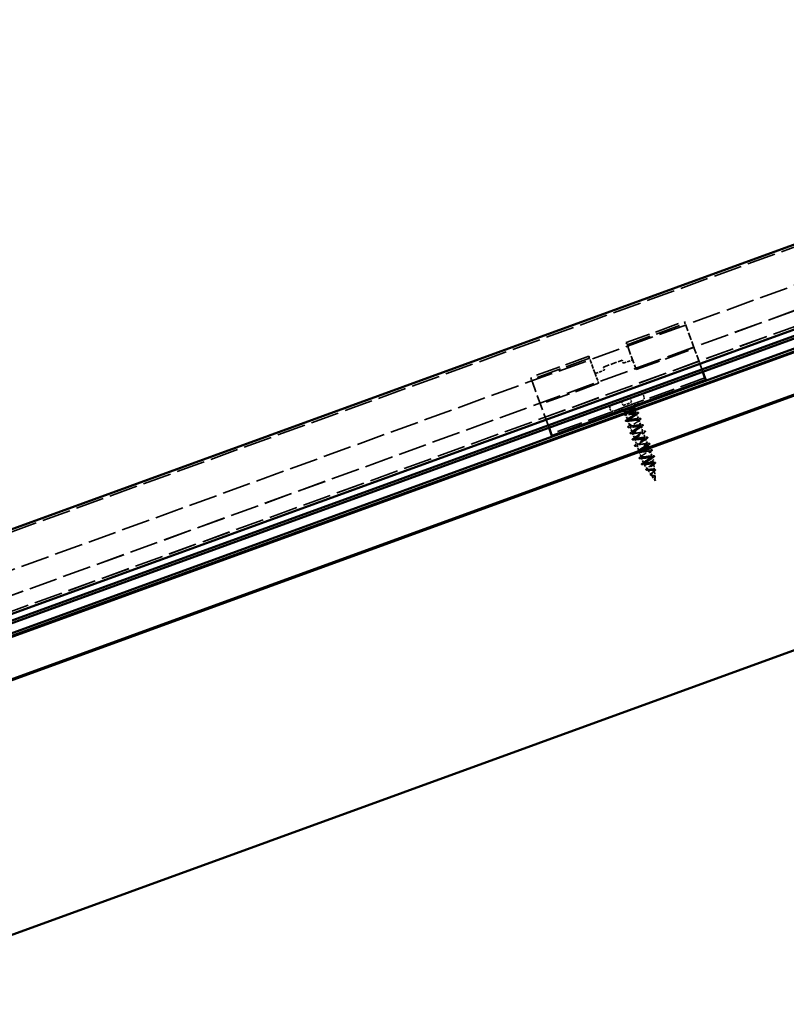
# Model space of a CAD drawing. Units: inches. Extents: x -145 to 291, y 3 to 386.
# Drawn here: x 146 to 219, y 289 to 381 of the extents above; entities that cross this region are included whole.
import ezdxf

# ---------------------------------------------------------------- set-up
doc = ezdxf.new("R2010")
doc.units = ezdxf.units.IN
doc.header["$LTSCALE"] = 15
doc.header["$MEASUREMENT"] = 0
doc.linetypes.add('DASHED', pattern=[0.2067, 0.1654, -0.0413])
doc.layers.add('Hidden (ANSI)', color=7, linetype='DASHED', lineweight=35)
doc.layers.add('Visible (ANSI)', color=7, linetype='Continuous', lineweight=50)

msp = doc.modelspace()

# ---------------------------------------------------------------- linework, layer by layer
at = {"layer": 'Hidden (ANSI)', "ltscale": 1.083119}
for p, q in [((-144.83231, 227.28508), (278.02937, 381.19414)), ((-143.67422, 224.10325), (279.18746, 378.01232)), ((-142.91175, 222.00839), (279.94993, 375.91745)), ((-142.91139, 222.00738), (279.95029, 375.91645)), ((-142.91017, 222.00403), (279.95151, 375.91309)), ((-142.43219, 220.69079), (280.42949, 374.59986)), ((-142.43048, 220.68611), (280.4312, 374.59517)), ((-142.3501, 220.46527), (280.51158, 374.37433))]:
    msp.add_line(p, q, dxfattribs=at)
at = {"layer": 'Hidden (ANSI)', "ltscale": 0.937349}
for p, q in [((203.48293, 350.82527), (208.9449, 352.81326)), ((203.55219, 350.63498), (209.01416, 352.62297)), ((204.40639, 348.2881), (209.86835, 350.27609)), ((199.95909, 349.54269), (194.49712, 347.5547)), ((200.02835, 349.3524), (194.56638, 347.36441)), ((200.88254, 347.00552), (195.42058, 345.01753))]:
    msp.add_line(p, q, dxfattribs=at)
at = {"layer": 'Hidden (ANSI)', "ltscale": 0.093397}
for p, q in [((208.9449, 352.81326), (209.10522, 352.37278)), ((203.64326, 350.38479), (203.48293, 350.82527)), ((199.95909, 349.54269), (200.11941, 349.10221)), ((194.49712, 347.5547), (194.65745, 347.11422))]:
    msp.add_line(p, q, dxfattribs=at)
at = {"layer": 'Hidden (ANSI)', "ltscale": 0.283224}
for p, q in [((209.86835, 350.27609), (209.10522, 352.37278)), ((203.64326, 350.38479), (204.40639, 348.2881))]:
    msp.add_line(p, q, dxfattribs=at)
at = {"layer": 'Hidden (ANSI)', "ltscale": 0.29608}
msp.add_line((210.66611, 348.08426), (209.86835, 350.27609), dxfattribs=at)
at = {"layer": 'Hidden (ANSI)', "ltscale": 0.159418}
msp.add_line((200.54907, 347.92172), (200.11941, 349.10221), dxfattribs=at)
at = {"layer": 'Hidden (ANSI)', "ltscale": 0.237987}
msp.add_line((201.32743, 348.52427), (203.08935, 349.16556), dxfattribs=at)
at = {"layer": 'Hidden (ANSI)', "ltscale": 0.037994}
for p, q in [((203.19196, 348.88365), (203.08935, 349.16556)), ((201.32743, 348.52427), (201.43003, 348.24237))]:
    msp.add_line(p, q, dxfattribs=at)
at = {"layer": 'Hidden (ANSI)', "ltscale": 0.118944}
for p, q in [((203.19196, 348.88365), (204.07292, 349.2043)), ((200.54907, 347.92172), (201.43003, 348.24237))]:
    msp.add_line(p, q, dxfattribs=at)
at = {"layer": 'Hidden (ANSI)', "ltscale": 0.991776}
msp.add_line((210.87646, 347.50634), (196.42868, 342.24778), dxfattribs=at)
at = {"layer": 'Hidden (ANSI)', "ltscale": 0.123705}
msp.add_line((200.54907, 347.92172), (200.88254, 347.00552), dxfattribs=at)
at = {"layer": 'Hidden (ANSI)', "ltscale": 0.579404}
msp.add_line((196.21834, 342.8257), (194.65745, 347.11422), dxfattribs=at)
at = {"layer": 'Hidden (ANSI)', "ltscale": 0.569855}
for p, q in [((202.10221, 344.95927), (204.78738, 345.93659)), ((202.30742, 344.39545), (204.99259, 345.37277))]:
    msp.add_line(p, q, dxfattribs=at)
at = {"layer": 'Hidden (ANSI)', "ltscale": 0.053232}
for p, q in [((203.84299, 345.59286), (203.98664, 345.19819)), ((203.0466, 345.303), (203.19025, 344.90833))]:
    msp.add_line(p, q, dxfattribs=at)
at = {"layer": 'Hidden (ANSI)', "ltscale": 0.005614}
for p, q in [((205.14305, 345.77074), (205.15844, 345.72845)), ((201.93635, 344.60359), (201.95174, 344.56131))]:
    msp.add_line(p, q, dxfattribs=at)
at = {"layer": 'Hidden (ANSI)', "ltscale": 0.025613}
for p, q in [((202.77161, 344.55642), (202.84087, 344.36613)), ((204.53353, 345.19771), (204.60279, 345.00742))]:
    msp.add_line(p, q, dxfattribs=at)
at = {"layer": 'Hidden (ANSI)', "ltscale": 0.063565}
msp.add_line((203.35094, 344.28042), (203.01571, 344.65325), dxfattribs=at)
at = {"layer": 'Hidden (ANSI)', "ltscale": 0.107515}
msp.add_line((203.19025, 344.90833), (203.98664, 345.19819), dxfattribs=at)
at = {"layer": 'Hidden (ANSI)', "ltscale": 0.046008}
msp.add_line((203.65761, 344.39204), (203.99078, 344.5133), dxfattribs=at)
at = {"layer": 'Hidden (ANSI)', "ltscale": 0.071884}
msp.add_line((203.99078, 344.5133), (204.26714, 344.61389), dxfattribs=at)
at = {"layer": 'Hidden (ANSI)', "ltscale": 0.018506}
msp.add_line((204.26714, 344.61389), (204.27216, 344.76033), dxfattribs=at)
at = {"layer": 'Hidden (ANSI)', "ltscale": 0.051803}
msp.add_line((204.26714, 344.61389), (204.40694, 344.22979), dxfattribs=at)
at = {"layer": 'Hidden (ANSI)', "ltscale": 0.04146}
msp.add_line((204.2731, 344.78787), (204.2843, 345.11498), dxfattribs=at)
at = {"layer": 'Hidden (ANSI)', "ltscale": 0.076281}
msp.add_line((203.35094, 344.28042), (203.65761, 344.39204), dxfattribs=at)
at = {"layer": 'Hidden (ANSI)', "ltscale": 0.014537}
msp.add_line((203.35094, 344.28042), (203.39037, 344.1721), dxfattribs=at)
at = {"layer": 'Hidden (ANSI)', "ltscale": 0.065011}
msp.add_line((203.42182, 344.08569), (203.5972, 343.60384), dxfattribs=at)
at = {"layer": 'Hidden (ANSI)', "ltscale": 0.062755}
for p, q in [((204.45055, 344.10998), (204.61985, 343.64483)), ((204.66346, 343.52502), (204.83276, 343.05987)), ((203.64081, 343.48403), (203.81011, 343.01888)), ((203.85371, 342.89907), (204.02301, 342.43392)), ((204.87637, 342.94006), (205.04567, 342.47491)), ((204.06662, 342.31411), (204.23592, 341.84897)), ((204.27953, 341.72915), (204.44883, 341.26401)), ((205.08928, 342.3551), (205.25858, 341.88996)), ((205.30218, 341.77015), (205.47148, 341.305)), ((204.49244, 341.1442), (204.66174, 340.67905)), ((205.51509, 341.18519), (205.68439, 340.72004)), ((204.70534, 340.55924), (204.87464, 340.09409)), ((204.91825, 339.97428), (205.08755, 339.50913)), ((205.728, 340.60023), (205.8973, 340.13508))]:
    msp.add_line(p, q, dxfattribs=at)
at = {"layer": 'Hidden (ANSI)', "ltscale": 0.040375}
msp.add_line((205.94091, 340.01527), (206.04992, 339.71574), dxfattribs=at)
at = {"layer": 'Hidden (ANSI)', "ltscale": 0.028664}
for p, q in [((205.08755, 339.50913), (204.90073, 339.38102)), ((204.9057, 339.36737), (205.13116, 339.38932))]:
    msp.add_line(p, q, dxfattribs=at)
at = {"layer": 'Hidden (ANSI)', "ltscale": 0.000852348}
msp.add_line((205.13116, 339.38932), (205.13372, 339.38227), dxfattribs=at)
at = {"layer": 'Hidden (ANSI)', "ltscale": 0.194373}
msp.add_line((205.13372, 339.38227), (206.04992, 339.71574), dxfattribs=at)
at = {"layer": 'Hidden (ANSI)', "ltscale": 0.067416}
msp.add_line((205.43851, 338.94659), (205.13372, 339.38227), dxfattribs=at)
at = {"layer": 'Hidden (ANSI)', "ltscale": 0.073402}
msp.add_line((205.81825, 338.40378), (205.48643, 338.87809), dxfattribs=at)
at = {"layer": 'Hidden (ANSI)', "ltscale": 0.025357}
msp.add_line((206.06748, 339.51603), (206.04992, 339.71574), dxfattribs=at)
at = {"layer": 'Hidden (ANSI)', "ltscale": 0.070939}
msp.add_line((206.1255, 338.85612), (206.0765, 339.41342), dxfattribs=at)
at = {"layer": 'Hidden (ANSI)', "ltscale": 0.082134}
msp.add_line((206.21516, 337.83642), (205.84393, 338.36707), dxfattribs=at)
at = {"layer": 'Hidden (ANSI)', "ltscale": 0.075866}
msp.add_line((206.18352, 338.19622), (206.13113, 338.79217), dxfattribs=at)
at = {"layer": 'Hidden (ANSI)', "ltscale": 0.042539}
msp.add_line((206.21516, 337.83642), (206.18575, 338.17092), dxfattribs=at)
at = {"layer": 'Hidden (ANSI)', "ltscale": 0.05525}
for centre, start, end in [((204.88229, 345.67582), 20, 110), ((204.89768, 345.63354), 290, 20), ((202.19712, 344.6985), 110, 200), ((202.21251, 344.65622), 200, 290)]:
    msp.add_arc(centre, 0.2775, start, end, dxfattribs=at)
at = {"layer": 'Hidden (ANSI)', "ltscale": 0.002412}
for centre, start, end in [((204.63313, 344.24427), 304.4397427, 95.5602573), ((204.90497, 339.37484), 124.4397427, 275.5602573)]:
    msp.add_arc(centre, 0.0075, start, end, dxfattribs=at)
at = {"layer": 'Hidden (ANSI)', "ltscale": 0.324094}
msp.add_open_spline([(203.99078, 344.5133), (203.93954, 344.47981), (203.88397, 344.44488), (203.77148, 344.37425), (203.71568, 344.33924), (203.61228, 344.27191), (203.56572, 344.24026), (203.4891, 344.18269), (203.45981, 344.15733), (203.42346, 344.1144), (203.41677, 344.09727), (203.42787, 344.07162), (203.44556, 344.06335), (203.50387, 344.05489), (203.54391, 344.05476), (203.64179, 344.0607), (203.69866, 344.06669), (203.82229, 344.082), (203.88781, 344.09115), (204.01932, 344.10932), (204.08399, 344.11816), (204.20429, 344.13225), (204.25871, 344.13736), (204.34712, 344.14093), (204.38154, 344.13981), (204.43126, 344.13037), (204.44613, 344.12214), (204.45055, 344.10998)], degree=3, knots=[0, 0, 0, 0, 0.067481729, 0.067481729, 0.134963458, 0.134963458, 0.202445186, 0.202445186, 0.269926915, 0.269926915, 0.337408644, 0.337408644, 0.404890373, 0.404890373, 0.472372102, 0.472372102, 0.539853831, 0.539853831, 0.607335559, 0.607335559, 0.674817288, 0.674817288, 0.742299017, 0.742299017, 0.804871598, 0.804871598, 0.867444179, 0.867444179, 0.867444179, 0.867444179], dxfattribs=at)
at = {"layer": 'Hidden (ANSI)', "ltscale": 0.148606}
msp.add_open_spline([(203.65761, 344.39204), (203.70994, 344.42309), (203.76667, 344.45546), (203.88313, 344.52153), (203.94169, 344.55456), (204.05217, 344.61845), (204.10275, 344.64857), (204.18817, 344.70332), (204.22174, 344.72725), (204.26147, 344.7629), (204.27134, 344.77584), (204.27447, 344.79581), (204.2674, 344.80259), (204.25194, 344.80628)], degree=3, knots=[0, 0, 0, 0, 0.06713685, 0.06713685, 0.135963309, 0.135963309, 0.206479984, 0.206479984, 0.278687394, 0.278687394, 0.33737749, 0.33737749, 0.39716778, 0.39716778, 0.39716778, 0.39716778], dxfattribs=at)
at = {"layer": 'Hidden (ANSI)', "ltscale": 0.105794}
msp.add_open_spline([(204.23535, 344.79476), (204.2609, 344.78789), (204.27337, 344.77617), (204.27084, 344.74239), (204.25668, 344.72097), (204.20626, 344.67041), (204.17212, 344.64239), (204.08939, 344.58079), (204.04203, 344.54796), (203.99078, 344.5133)], degree=3, knots=[0, 0, 0, 0, 0.075888969, 0.075888969, 0.149465195, 0.149465195, 0.217686862, 0.217686862, 0.283722343, 0.283722343, 0.283722343, 0.283722343], dxfattribs=at)
at = {"layer": 'Hidden (ANSI)', "ltscale": 0.010477}
msp.add_open_spline([(204.22943, 344.68778), (204.20768, 344.67112), (204.18609, 344.65439), (204.16475, 344.63759)], degree=3, dxfattribs=at)
at = {"layer": 'Hidden (ANSI)', "ltscale": 0.014703}
msp.add_open_spline([(204.25194, 344.80628), (204.24784, 344.80726), (204.24298, 344.80758), (204.23295, 344.80651), (204.22871, 344.8053), (204.22578, 344.80347), (204.2251, 344.80298), (204.22456, 344.80222), (204.22445, 344.80204), (204.22431, 344.80173), (204.22426, 344.8016), (204.22421, 344.80136), (204.2242, 344.80126), (204.22418, 344.80105), (204.22419, 344.80095), (204.22421, 344.80074), (204.22423, 344.80063), (204.22431, 344.80034), (204.22438, 344.80018), (204.22464, 344.79969), (204.22491, 344.79938), (204.22619, 344.79814), (204.2278, 344.79737), (204.23105, 344.79599), (204.23332, 344.79531), (204.23535, 344.79476)], degree=3, knots=[0, 0, 0, 0, 0.0158784355, 0.0158784355, 0.0304963219, 0.0304963219, 0.0337687387, 0.0337687387, 0.0345160957, 0.0345160957, 0.0349340384, 0.0349340384, 0.0352186316, 0.0352186316, 0.0354848268, 0.0354848268, 0.0358332833, 0.0358332833, 0.0364910202, 0.0364910202, 0.0382290752, 0.0382290752, 0.0451386346, 0.0451386346, 0.057165667, 0.057165667, 0.057165667, 0.057165667], dxfattribs=at)
at = {"layer": 'Hidden (ANSI)', "ltscale": 0.068848}
msp.add_open_spline([(204.24794, 344.80699), (204.27406, 344.80385), (204.29232, 344.79723), (204.30448, 344.76939), (204.29787, 344.7539), (204.27231, 344.72297), (204.25367, 344.70633), (204.22943, 344.68778)], degree=3, knots=[0, 0, 0, 0, 0.067294584, 0.067294584, 0.128251404, 0.128251404, 0.183120319, 0.183120319, 0.183120319, 0.183120319], dxfattribs=at)
at = {"layer": 'Hidden (ANSI)', "ltscale": 0.089502}
msp.add_open_spline([(203.36768, 344.04825), (203.32935, 344.04617), (203.30062, 344.04754), (203.27273, 344.05733), (203.26537, 344.06216), (203.25489, 344.0821), (203.26134, 344.0974), (203.28752, 344.12851), (203.30778, 344.14605), (203.33463, 344.16596)], degree=3, knots=[0, 0, 0, 0, 0.07448012, 0.07448012, 0.111726817, 0.111726817, 0.176678211, 0.176678211, 0.238150577, 0.238150577, 0.238150577, 0.238150577], dxfattribs=at)
at = {"layer": 'Hidden (ANSI)', "ltscale": 0.020163}
msp.add_open_spline([(203.33463, 344.16596), (203.37707, 344.19746), (203.41921, 344.2292), (203.46053, 344.26124)], degree=3, dxfattribs=at)
at = {"layer": 'Hidden (ANSI)', "ltscale": 0.02383}
msp.add_open_spline([(203.55307, 344.05596), (203.4919, 344.0544), (203.42985, 344.05162), (203.36768, 344.04825)], degree=3, dxfattribs=at)
at = {"layer": 'Hidden (ANSI)', "ltscale": 0.275683}
msp.add_open_spline([(204.40694, 344.22979), (204.40271, 344.24143), (204.38643, 344.24856), (204.33104, 344.25476), (204.29247, 344.25378), (204.19744, 344.24556), (204.14192, 344.2384), (204.02069, 344.22064), (203.95617, 344.21021), (203.82623, 344.18928), (203.76208, 344.17899), (203.64227, 344.16174), (203.58779, 344.15497), (203.4954, 344.14771), (203.4584, 344.14729), (203.40644, 344.15474), (203.392, 344.16254), (203.38722, 344.18717), (203.39693, 344.20375), (203.43876, 344.24534), (203.47047, 344.26994), (203.53161, 344.31218), (203.55456, 344.32732), (203.60392, 344.3589), (203.6302, 344.37525), (203.65761, 344.39204)], degree=3, knots=[0, 0, 0, 0, 0.066871417, 0.066871417, 0.133742833, 0.133742833, 0.20061425, 0.20061425, 0.267485666, 0.267485666, 0.334357083, 0.334357083, 0.4012285, 0.4012285, 0.468099916, 0.468099916, 0.534971333, 0.534971333, 0.60184275, 0.60184275, 0.668714166, 0.668714166, 0.703243084, 0.703243084, 0.737772002, 0.737772002, 0.737772002, 0.737772002], dxfattribs=at)
at = {"layer": 'Hidden (ANSI)', "ltscale": 0.090851}
for points in [[(203.51306, 343.44509), (203.47355, 343.44257), (203.4447, 343.44371), (203.41743, 343.4539), (203.41023, 343.45933), (203.40294, 343.48029), (203.41083, 343.49427), (203.4365, 343.52195), (203.45307, 343.53593), (203.47431, 343.55156)], [(204.74759, 343.68377), (204.78711, 343.6863), (204.81596, 343.68515), (204.84323, 343.67496), (204.85043, 343.66954), (204.85772, 343.64857), (204.84983, 343.63459), (204.82416, 343.60691), (204.80759, 343.59293), (204.78634, 343.57731)], [(203.72597, 342.86014), (203.68646, 342.85761), (203.65761, 342.85875), (203.63034, 342.86894), (203.62314, 342.87437), (203.61585, 342.89534), (203.62374, 342.90931), (203.6494, 342.937), (203.66598, 342.95097), (203.68722, 342.9666)], [(204.9605, 343.09881), (205.00002, 343.10134), (205.02887, 343.1002), (205.05613, 343.09), (205.06333, 343.08458), (205.07063, 343.06361), (205.06274, 343.04964), (205.03707, 343.02195), (205.02049, 343.00797), (204.99925, 342.99235)], [(203.93888, 342.27518), (203.89936, 342.27265), (203.87051, 342.27379), (203.84325, 342.28398), (203.83605, 342.28941), (203.82875, 342.31038), (203.83664, 342.32435), (203.86231, 342.35204), (203.87889, 342.36601), (203.90013, 342.38164)], [(204.15179, 341.69022), (204.11227, 341.68769), (204.08342, 341.68883), (204.05616, 341.69902), (204.04895, 341.70445), (204.04166, 341.72542), (204.04955, 341.73939), (204.07522, 341.76708), (204.09179, 341.78106), (204.11304, 341.79668)], [(205.17341, 342.51385), (205.21292, 342.51638), (205.24177, 342.51524), (205.26904, 342.50505), (205.27624, 342.49962), (205.28354, 342.47865), (205.27565, 342.46468), (205.24998, 342.43699), (205.2334, 342.42301), (205.21216, 342.40739)], [(205.38632, 341.92889), (205.42583, 341.93142), (205.45468, 341.93028), (205.48195, 341.92009), (205.48915, 341.91466), (205.49644, 341.89369), (205.48855, 341.87972), (205.46288, 341.85203), (205.44631, 341.83806), (205.42507, 341.82243)], [(204.36469, 341.10526), (204.32518, 341.10273), (204.29633, 341.10387), (204.26906, 341.11407), (204.26186, 341.11949), (204.25457, 341.14046), (204.26246, 341.15443), (204.28813, 341.18212), (204.3047, 341.1961), (204.32594, 341.21172)], [(205.59922, 341.34393), (205.63874, 341.34646), (205.66759, 341.34532), (205.69486, 341.33513), (205.70206, 341.3297), (205.70935, 341.30873), (205.70146, 341.29476), (205.67579, 341.26707), (205.65922, 341.2531), (205.63797, 341.23747)], [(205.81213, 340.75898), (205.85165, 340.7615), (205.8805, 340.76036), (205.90776, 340.75017), (205.91496, 340.74474), (205.92226, 340.72377), (205.91437, 340.7098), (205.8887, 340.68212), (205.87212, 340.66814), (205.85088, 340.65251)], [(204.5776, 340.5203), (204.53809, 340.51777), (204.50924, 340.51892), (204.48197, 340.52911), (204.47477, 340.53453), (204.46748, 340.5555), (204.47537, 340.56948), (204.50103, 340.59716), (204.51761, 340.61114), (204.53885, 340.62676)], [(204.79051, 339.93534), (204.75099, 339.93281), (204.72214, 339.93396), (204.69488, 339.94415), (204.68768, 339.94957), (204.68038, 339.97054), (204.68827, 339.98452), (204.71394, 340.0122), (204.73052, 340.02618), (204.75176, 340.04181)], [(206.02504, 340.17402), (206.06455, 340.17654), (206.0934, 340.1754), (206.12067, 340.16521), (206.12787, 340.15979), (206.13517, 340.13882), (206.12728, 340.12484), (206.10161, 340.09716), (206.08503, 340.08318), (206.06379, 340.06755)]]:
    msp.add_open_spline(points, degree=3, knots=[0, 0, 0, 0, 0.080682059, 0.080682059, 0.121378038, 0.121378038, 0.188114428, 0.188114428, 0.241849708, 0.241849708, 0.241849708, 0.241849708], dxfattribs=at)
at = {"layer": 'Hidden (ANSI)', "ltscale": 0.031888}
for points in [[(203.47431, 343.55156), (203.5416, 343.60106), (203.60846, 343.65113), (203.67306, 343.7019)], [(204.57344, 344.16226), (204.50615, 344.11276), (204.43929, 344.06269), (204.37469, 344.01192)], [(204.49871, 343.67118), (204.58083, 343.67382), (204.66423, 343.67844), (204.74759, 343.68377)], [(204.78634, 343.57731), (204.71906, 343.52781), (204.6522, 343.47773), (204.58759, 343.42696)], [(203.76195, 343.45768), (203.67983, 343.45504), (203.59643, 343.45043), (203.51306, 343.44509)], [(203.68722, 342.9666), (203.75451, 343.0161), (203.82136, 343.06617), (203.88597, 343.11694)], [(203.97486, 342.87272), (203.89273, 342.87008), (203.80933, 342.86547), (203.72597, 342.86014)], [(204.71161, 343.08622), (204.79374, 343.08886), (204.87714, 343.09348), (204.9605, 343.09881)], [(204.99925, 342.99235), (204.93196, 342.94285), (204.86511, 342.89278), (204.8005, 342.84201)], [(203.90013, 342.38164), (203.96742, 342.43114), (204.03427, 342.48121), (204.09888, 342.53198)], [(204.18777, 342.28776), (204.10564, 342.28513), (204.02224, 342.28051), (203.93888, 342.27518)], [(204.11304, 341.79668), (204.18032, 341.84618), (204.24718, 341.89625), (204.31179, 341.94702)], [(204.40068, 341.7028), (204.31855, 341.70017), (204.23515, 341.69555), (204.15179, 341.69022)], [(204.92452, 342.50127), (205.00665, 342.5039), (205.09005, 342.50852), (205.17341, 342.51385)], [(205.21216, 342.40739), (205.14487, 342.35789), (205.07802, 342.30782), (205.01341, 342.25705)], [(205.13743, 341.91631), (205.21955, 341.91894), (205.30295, 341.92356), (205.38632, 341.92889)], [(205.42507, 341.82243), (205.35778, 341.77293), (205.29092, 341.72286), (205.22632, 341.67209)], [(204.32594, 341.21172), (204.39323, 341.26122), (204.46009, 341.31129), (204.52469, 341.36206)], [(204.61358, 341.11785), (204.53146, 341.11521), (204.44806, 341.11059), (204.36469, 341.10526)], [(204.53885, 340.62676), (204.60614, 340.67626), (204.67299, 340.72634), (204.7376, 340.77711)], [(205.35034, 341.33135), (205.43246, 341.33398), (205.51586, 341.3386), (205.59922, 341.34393)], [(205.63797, 341.23747), (205.57069, 341.18797), (205.50383, 341.1379), (205.43922, 341.08713)], [(205.56324, 340.74639), (205.64537, 340.74903), (205.72877, 340.75364), (205.81213, 340.75898)], [(204.82649, 340.53289), (204.74436, 340.53025), (204.66096, 340.52563), (204.5776, 340.5203)], [(204.75176, 340.04181), (204.81905, 340.09131), (204.8859, 340.14138), (204.95051, 340.19215)], [(205.0394, 339.94793), (204.95727, 339.94529), (204.87387, 339.94068), (204.79051, 339.93534)], [(205.85088, 340.65251), (205.78359, 340.60301), (205.71674, 340.55294), (205.65213, 340.50217)], [(205.77615, 340.16143), (205.85828, 340.16407), (205.94168, 340.16868), (206.02504, 340.17402)], [(206.06379, 340.06755), (205.9965, 340.01805), (205.92965, 339.96798), (205.86504, 339.91721)], [(204.96467, 339.45685), (205.03195, 339.50635), (205.09881, 339.55642), (205.16342, 339.60719)]]:
    msp.add_open_spline(points, degree=3, dxfattribs=at)
at = {"layer": 'Hidden (ANSI)', "ltscale": 1.076982}
for points, knots in [([(205.08755, 339.50913), (205.0736, 339.54747), (205.1888, 339.63281), (205.35296, 339.73597), (205.51712, 339.83913), (205.71737, 339.95543), (205.82071, 340.03645), (205.92404, 340.11748), (205.922, 340.16015), (205.80717, 340.16177), (205.69235, 340.16339), (205.47202, 340.12661), (205.27436, 340.09807), (205.07669, 340.06954), (204.91493, 340.05408), (204.88087, 340.0851), (204.84681, 340.11611), (204.9419, 340.19413), (205.09842, 340.29452), (205.25494, 340.3949), (205.4606, 340.51316), (205.57901, 340.59967), (205.69743, 340.68619), (205.71905, 340.73747), (205.62179, 340.74548), (205.52453, 340.7535), (205.3144, 340.72043), (205.11322, 340.69062), (204.91204, 340.66081), (204.73332, 340.63917), (204.67938, 340.66295), (204.62545, 340.68673), (204.69917, 340.75698), (204.84612, 340.85388), (204.99306, 340.95077), (205.20161, 341.07009), (205.3336, 341.16154), (205.46558, 341.25299), (205.51047, 341.31274), (205.43173, 341.3275), (205.35298, 341.34225), (205.15528, 341.3137), (204.95272, 341.28339), (204.75016, 341.25308), (204.55636, 341.22595), (204.483, 341.24266), (204.40964, 341.25938), (204.46101, 341.32148), (204.59654, 341.41423), (204.73207, 341.50697), (204.94098, 341.62642), (205.08487, 341.7222), (205.22877, 341.81799), (205.29625, 341.88597), (205.23676, 341.90772), (205.17727, 341.92948), (204.99408, 341.90622), (204.7923, 341.87619), (204.59051, 341.84616), (204.38367, 341.81429), (204.29157, 341.82418), (204.19946, 341.83407), (204.22772, 341.88777), (204.35014, 341.97574), (204.47256, 342.0637), (204.67929, 342.18236), (204.83329, 342.28183), (204.98729, 342.38129), (205.07645, 342.45715), (205.03673, 342.48611), (204.99701, 342.51507), (204.83027, 342.49779), (204.6314, 342.46882), (204.43252, 342.43985), (204.21485, 342.40403), (204.10489, 342.40742), (203.99493, 342.41081), (203.9996, 342.45593), (204.10735, 342.53856), (204.2151, 342.62119), (204.41714, 342.73814), (204.57933, 342.84058), (204.74153, 342.94303), (204.85118, 343.02635), (204.83153, 343.06261), (204.81187, 343.09887), (204.66332, 343.08822), (204.46947, 343.06107), (204.27561, 343.03393), (204.04942, 342.99501), (203.9227, 342.9923), (203.79598, 342.98959), (203.77686, 343.02605), (203.86855, 343.10283), (203.96024, 343.17962), (204.15512, 343.29396), (204.32351, 343.39866), (204.4919, 343.50336), (204.62063, 343.59363), (204.6211, 343.63722), (204.62158, 343.6808), (204.49276, 343.67733), (204.30597, 343.65275), (204.11918, 343.62818), (203.88689, 343.58705), (203.7447, 343.57871), (203.6025, 343.57036), (203.55964, 343.59818), (203.63408, 343.66868), (203.70851, 343.73918), (203.89385, 343.85006), (204.06635, 343.95625), (204.23884, 344.06245), (204.38504, 344.15907), (204.40548, 344.20992), (204.40851, 344.21747), (204.40902, 344.2241), (204.40694, 344.22979)], [-47.1238898, -47.1238898, -47.1238898, -47.1238898, -45.88861286, -45.88861286, -45.88861286, -44.65333591, -44.65333591, -44.65333591, -43.41805897, -43.41805897, -43.41805897, -42.18278202, -42.18278202, -42.18278202, -40.94750508, -40.94750508, -40.94750508, -39.71222813, -39.71222813, -39.71222813, -38.47695119, -38.47695119, -38.47695119, -37.24167424, -37.24167424, -37.24167424, -36.0063973, -36.0063973, -36.0063973, -34.77112035, -34.77112035, -34.77112035, -33.53584341, -33.53584341, -33.53584341, -32.30056646, -32.30056646, -32.30056646, -31.06528952, -31.06528952, -31.06528952, -29.83001257, -29.83001257, -29.83001257, -28.59473563, -28.59473563, -28.59473563, -27.35945868, -27.35945868, -27.35945868, -26.12418174, -26.12418174, -26.12418174, -24.88890479, -24.88890479, -24.88890479, -23.65362785, -23.65362785, -23.65362785, -22.4183509, -22.4183509, -22.4183509, -21.18307396, -21.18307396, -21.18307396, -19.94779701, -19.94779701, -19.94779701, -18.71252007, -18.71252007, -18.71252007, -17.47724312, -17.47724312, -17.47724312, -16.24196618, -16.24196618, -16.24196618, -15.00668923, -15.00668923, -15.00668923, -13.77141229, -13.77141229, -13.77141229, -12.53613534, -12.53613534, -12.53613534, -11.3008584, -11.3008584, -11.3008584, -10.06558145, -10.06558145, -10.06558145, -8.83030451, -8.83030451, -8.83030451, -7.59502756, -7.59502756, -7.59502756, -6.35975062, -6.35975062, -6.35975062, -5.12447367, -5.12447367, -5.12447367, -3.88919673, -3.88919673, -3.88919673, -2.65391978, -2.65391978, -2.65391978, -1.41864284, -1.41864284, -1.41864284, -0.18336589, -0.18336589, -0.18336589, 0, 0, 0, 0]), ([(204.45055, 344.10998), (204.46451, 344.07165), (204.3493, 343.9863), (204.18514, 343.88314), (204.02099, 343.77998), (203.82073, 343.66368), (203.71739, 343.58266), (203.61406, 343.50163), (203.61611, 343.45897), (203.73093, 343.45735), (203.84576, 343.45573), (204.06608, 343.4925), (204.26375, 343.52104), (204.46142, 343.54957), (204.62317, 343.56503), (204.65723, 343.53401), (204.69129, 343.503), (204.5962, 343.42498), (204.43968, 343.3246), (204.28316, 343.22421), (204.07751, 343.10595), (203.95909, 343.01944), (203.84068, 342.93292), (203.81905, 342.88164), (203.91631, 342.87363), (204.01357, 342.86561), (204.2237, 342.89868), (204.42488, 342.92849), (204.62606, 342.95831), (204.80478, 342.97994), (204.85872, 342.95616), (204.91266, 342.93238), (204.83893, 342.86213), (204.69199, 342.76524), (204.54504, 342.66834), (204.33649, 342.54902), (204.20451, 342.45757), (204.07252, 342.36612), (204.02763, 342.30637), (204.10638, 342.29161), (204.18512, 342.27686), (204.38283, 342.30541), (204.58539, 342.33572), (204.78794, 342.36603), (204.98174, 342.39316), (205.05511, 342.37645), (205.12847, 342.35974), (205.0771, 342.29763), (204.94157, 342.20488), (204.80603, 342.11214), (204.59712, 341.99269), (204.45323, 341.89691), (204.30934, 341.80112), (204.24185, 341.73315), (204.30134, 341.71139), (204.36083, 341.68963), (204.54402, 341.71289), (204.74581, 341.74292), (204.94759, 341.77295), (205.15443, 341.80482), (205.24654, 341.79493), (205.33864, 341.78504), (205.31038, 341.73134), (205.18796, 341.64338), (205.06555, 341.55541), (204.85881, 341.43675), (204.70481, 341.33728), (204.55081, 341.23782), (204.46165, 341.16196), (204.50137, 341.133), (204.54109, 341.10405), (204.70783, 341.12132), (204.90671, 341.15029), (205.10558, 341.17927), (205.32326, 341.21508), (205.43322, 341.21169), (205.54318, 341.2083), (205.5385, 341.16318), (205.43075, 341.08055), (205.323, 340.99792), (205.12097, 340.88098), (204.95877, 340.77853), (204.79657, 340.67608), (204.68692, 340.59276), (204.70658, 340.5565), (204.72623, 340.52024), (204.87478, 340.53089), (205.06864, 340.55804), (205.2625, 340.58519), (205.48868, 340.6241), (205.6154, 340.62681), (205.74213, 340.62952), (205.76124, 340.59306), (205.66955, 340.51628), (205.57786, 340.43949), (205.38298, 340.32515), (205.21459, 340.22045), (205.04621, 340.11575), (204.91747, 340.02548), (204.917, 339.9819), (204.91652, 339.93831), (205.04535, 339.94179), (205.23214, 339.96636), (205.41893, 339.99093), (205.65121, 340.03206), (205.79341, 340.04041), (205.9356, 340.04875), (205.97846, 340.02093), (205.90403, 339.95043), (205.82959, 339.87993), (205.64425, 339.76905), (205.47175, 339.66286), (205.29926, 339.55666), (205.15307, 339.46004), (205.13263, 339.40919), (205.12959, 339.40164), (205.12909, 339.39501), (205.13116, 339.38932)], [0, 0, 0, 0, 1.23527695, 1.23527695, 1.23527695, 2.47055389, 2.47055389, 2.47055389, 3.70583084, 3.70583084, 3.70583084, 4.94110778, 4.94110778, 4.94110778, 6.17638473, 6.17638473, 6.17638473, 7.41166167, 7.41166167, 7.41166167, 8.64693862, 8.64693862, 8.64693862, 9.88221556, 9.88221556, 9.88221556, 11.11749251, 11.11749251, 11.11749251, 12.35276945, 12.35276945, 12.35276945, 13.5880464, 13.5880464, 13.5880464, 14.82332334, 14.82332334, 14.82332334, 16.05860029, 16.05860029, 16.05860029, 17.29387723, 17.29387723, 17.29387723, 18.52915418, 18.52915418, 18.52915418, 19.76443112, 19.76443112, 19.76443112, 20.99970807, 20.99970807, 20.99970807, 22.23498501, 22.23498501, 22.23498501, 23.47026196, 23.47026196, 23.47026196, 24.7055389, 24.7055389, 24.7055389, 25.94081585, 25.94081585, 25.94081585, 27.17609279, 27.17609279, 27.17609279, 28.41136974, 28.41136974, 28.41136974, 29.64664668, 29.64664668, 29.64664668, 30.88192363, 30.88192363, 30.88192363, 32.11720057, 32.11720057, 32.11720057, 33.35247752, 33.35247752, 33.35247752, 34.58775446, 34.58775446, 34.58775446, 35.82303141, 35.82303141, 35.82303141, 37.05830835, 37.05830835, 37.05830835, 38.2935853, 38.2935853, 38.2935853, 39.52886224, 39.52886224, 39.52886224, 40.76413919, 40.76413919, 40.76413919, 41.99941613, 41.99941613, 41.99941613, 43.23469308, 43.23469308, 43.23469308, 44.46997002, 44.46997002, 44.46997002, 45.70524697, 45.70524697, 45.70524697, 46.94052391, 46.94052391, 46.94052391, 47.1238898, 47.1238898, 47.1238898, 47.1238898])]:
    msp.add_open_spline(points, degree=3, knots=knots, dxfattribs=at)
at = {"layer": 'Hidden (ANSI)', "ltscale": 0.030211}
msp.add_open_spline([(204.2959, 344.25298), (204.37404, 344.25599), (204.45312, 344.26064), (204.53218, 344.2659)], degree=3, dxfattribs=at)
at = {"layer": 'Hidden (ANSI)', "ltscale": 0.043396}
msp.add_open_spline([(204.53218, 344.2659), (204.57193, 344.26855), (204.60128, 344.2676), (204.62859, 344.25866), (204.63543, 344.25462), (204.63946, 344.2483)], degree=3, knots=[0, 0, 0, 0, 0.079367664, 0.079367664, 0.115647599, 0.115647599, 0.115647599, 0.115647599], dxfattribs=at)
at = {"layer": 'Hidden (ANSI)', "ltscale": 0.045375}
for points in [[(204.64018, 344.24684), (204.64391, 344.23659), (204.63949, 344.22537), (204.61982, 344.19918), (204.60039, 344.18209), (204.57344, 344.16226)], [(204.89792, 339.37227), (204.89419, 339.38252), (204.89862, 339.39374), (204.91829, 339.41993), (204.93771, 339.43702), (204.96467, 339.45685)]]:
    msp.add_open_spline(points, degree=3, knots=[0, 0, 0, 0, 0.052775189, 0.052775189, 0.120958486, 0.120958486, 0.120958486, 0.120958486], dxfattribs=at)
at = {"layer": 'Hidden (ANSI)', "ltscale": 0.041926}
msp.add_open_spline([(205.00725, 339.35518), (204.96737, 339.35245), (204.93769, 339.35325), (204.9104, 339.36136), (204.90384, 339.36471), (204.89931, 339.36992)], degree=3, knots=[0, 0, 0, 0, 0.078418947, 0.078418947, 0.111745263, 0.111745263, 0.111745263, 0.111745263], dxfattribs=at)
at = {"layer": 'Hidden (ANSI)', "ltscale": 0.031132}
msp.add_open_spline([(205.25087, 339.36898), (205.17029, 339.36575), (205.08874, 339.36077), (205.00725, 339.35518)], degree=3, dxfattribs=at)
at = {"layer": 'Hidden (ANSI)', "ltscale": 0.078553}
msp.add_open_spline([(205.44306, 339.49486), (205.38027, 339.48747), (205.32209, 339.4816), (205.22103, 339.47573), (205.17916, 339.4758), (205.13084, 339.48222), (205.11708, 339.48573), (205.09677, 339.49543), (205.0903, 339.50159), (205.08755, 339.50913)], degree=3, knots=[0, 0, 0, 0, 0.067722363, 0.067722363, 0.135444727, 0.135444727, 0.172870871, 0.172870871, 0.210297016, 0.210297016, 0.210297016, 0.210297016], dxfattribs=at)
at = {"layer": 'Hidden (ANSI)', "ltscale": 0.005187}
msp.add_open_spline([(205.13116, 339.38932), (205.13201, 339.38697), (205.13341, 339.38482), (205.13534, 339.38286)], degree=3, dxfattribs=at)
at = {"layer": 'Hidden (ANSI)', "ltscale": 0.544082}
msp.add_open_spline([(205.13534, 339.38286), (205.14782, 339.37403), (205.17196, 339.36945), (205.24113, 339.3676), (205.28507, 339.37022), (205.3872, 339.38035), (205.44408, 339.38767), (205.5635, 339.40408), (205.62472, 339.41296), (205.74371, 339.42919), (205.80033, 339.43639), (205.90192, 339.44627), (205.94609, 339.44892), (206.01672, 339.4475), (206.04281, 339.44357), (206.07426, 339.42786), (206.07972, 339.4164), (206.07022, 339.38576), (206.05579, 339.36706), (206.01005, 339.32319), (205.97957, 339.29863), (205.90776, 339.24524), (205.8674, 339.21707), (205.78332, 339.15918), (205.74055, 339.13011), (205.65932, 339.07322), (205.62162, 339.04597), (205.55722, 338.99517), (205.53094, 338.97206), (205.49402, 338.93122), (205.4834, 338.91378), (205.47974, 338.885), (205.48631, 338.8738), (205.51609, 338.85713), (205.53856, 338.85169), (205.5966, 338.84524), (205.6312, 338.84419), (205.70802, 338.84451), (205.74921, 338.84582), (205.83279, 338.84854), (205.87424, 338.84991), (205.9521, 338.85047), (205.98779, 338.8497), (206.04907, 338.84413), (206.07426, 338.8395), (206.11144, 338.82507), (206.1234, 338.81557), (206.13342, 338.79114), (206.13179, 338.77664), (206.11633, 338.74282), (206.10306, 338.72402), (206.06806, 338.68294), (206.047, 338.66124), (206.00138, 338.61615), (205.97748, 338.59333), (205.93152, 338.54793), (205.90995, 338.52587), (205.87334, 338.48367), (205.85854, 338.46397), (205.83989, 338.42978), (205.83491, 338.41527), (205.83343, 338.38906), (205.83662, 338.37752), (205.84393, 338.36707)], degree=3, knots=[0, 0, 0, 0, 0.0662455, 0.0662455, 0.13122657, 0.13122657, 0.19494394, 0.19494394, 0.25739843, 0.25739843, 0.31859094, 0.31859094, 0.37852246, 0.37852246, 0.43719409, 0.43719409, 0.49460706, 0.49460706, 0.55076272, 0.55076272, 0.60566256, 0.60566256, 0.65930824, 0.65930824, 0.71170162, 0.71170162, 0.76284473, 0.76284473, 0.81273987, 0.81273987, 0.86138959, 0.86138959, 0.90879673, 0.90879673, 0.95496449, 0.95496449, 0.99989646, 0.99989646, 1.04359669, 1.04359669, 1.08606975, 1.08606975, 1.12732083, 1.12732083, 1.16735583, 1.16735583, 1.2061815, 1.2061815, 1.24380561, 1.24380561, 1.2802371, 1.2802371, 1.3154864, 1.3154864, 1.34956567, 1.34956567, 1.38248924, 1.38248924, 1.41427414, 1.41427414, 1.44125434, 1.44125434, 1.46715819, 1.46715819, 1.46715819, 1.46715819], dxfattribs=at)
at = {"layer": 'Hidden (ANSI)', "ltscale": 0.084424}
msp.add_open_spline([(205.47791, 338.84313), (205.44222, 338.84196), (205.41192, 338.84273), (205.36525, 338.84933), (205.34815, 338.85495), (205.32768, 338.8759), (205.32751, 338.89218), (205.34277, 338.92083), (205.35513, 338.93504), (205.38043, 338.95848), (205.38991, 338.96657), (205.40042, 338.97499)], degree=3, knots=[0, 0, 0, 0, 0.051455121, 0.051455121, 0.103308549, 0.103308549, 0.157156486, 0.157156486, 0.202401881, 0.202401881, 0.22458555, 0.22458555, 0.22458555, 0.22458555], dxfattribs=at)
at = {"layer": 'Hidden (ANSI)', "ltscale": 0.01814}
msp.add_open_spline([(205.40042, 338.97499), (205.43673, 339.00409), (205.47228, 339.03349), (205.5059, 339.06299)], degree=3, dxfattribs=at)
at = {"layer": 'Hidden (ANSI)', "ltscale": 0.504207}
msp.add_open_spline([(205.81825, 338.40378), (205.80922, 338.41669), (205.80615, 338.43117), (205.81127, 338.46448), (205.81978, 338.483), (205.84667, 338.5239), (205.86503, 338.54586), (205.90818, 338.5924), (205.93263, 338.61646), (205.98307, 338.66541), (206.00846, 338.6897), (206.05526, 338.73711), (206.07595, 338.7596), (206.10822, 338.80155), (206.11911, 338.82039), (206.12802, 338.85367), (206.12551, 338.86757), (206.10597, 338.89035), (206.0887, 338.89881), (206.04046, 338.91103), (206.00964, 338.9145), (205.93758, 338.91794), (205.89689, 338.91777), (205.8104, 338.91585), (205.76547, 338.91409), (205.67699, 338.91137), (205.63451, 338.91046), (205.55754, 338.91184), (205.52415, 338.9142), (205.47092, 338.92415), (205.45205, 338.93177), (205.43141, 338.95351), (205.43032, 338.96757), (205.44604, 339.00249), (205.46313, 339.02314), (205.51303, 339.07044), (205.54568, 339.09672), (205.62173, 339.1535), (205.66457, 339.18347), (205.754, 339.24506), (205.7997, 339.27605), (205.88687, 339.33678), (205.92729, 339.36583), (205.99621, 339.41988), (206.0237, 339.4442), (206.06066, 339.48658), (206.06933, 339.50404), (206.06522, 339.53144), (206.05202, 339.54092), (206.00407, 339.55233), (205.96938, 339.55397), (205.88183, 339.55094), (205.82953, 339.54617), (205.72085, 339.53353), (205.66643, 339.52618), (205.55444, 339.51051), (205.49771, 339.50232), (205.44306, 339.49486)], degree=3, knots=[0, 0, 0, 0, 0.03153077, 0.03153077, 0.0641805, 0.0641805, 0.0979786, 0.0979786, 0.13294907, 0.13294907, 0.16911177, 0.16911177, 0.20648327, 0.20648327, 0.24507753, 0.24507753, 0.28490644, 0.28490644, 0.32598016, 0.32598016, 0.36830746, 0.36830746, 0.41189593, 0.41189593, 0.4567522, 0.4567522, 0.50288206, 0.50288206, 0.55029062, 0.55029062, 0.59898237, 0.59898237, 0.6489613, 0.6489613, 0.70023095, 0.70023095, 0.75279447, 0.75279447, 0.80665469, 0.80665469, 0.86181413, 0.86181413, 0.91827504, 0.91827504, 0.97603946, 0.97603946, 1.03510922, 1.03510922, 1.09548596, 1.09548596, 1.15717118, 1.15717118, 1.22016621, 1.22016621, 1.27615211, 1.27615211, 1.33318434, 1.33318434, 1.33318434, 1.33318434], dxfattribs=at)
at = {"layer": 'Hidden (ANSI)', "ltscale": 0.022792}
msp.add_open_spline([(205.94631, 339.55295), (206.00419, 339.55361), (206.06323, 339.55564), (206.12245, 339.55833)], degree=3, dxfattribs=at)
at = {"layer": 'Hidden (ANSI)', "ltscale": 0.025829}
msp.add_open_spline([(206.14905, 339.43078), (206.09501, 339.39036), (206.04145, 339.3494), (205.99026, 339.30794)], degree=3, dxfattribs=at)
at = {"layer": 'Hidden (ANSI)', "ltscale": 0.013376}
msp.add_open_spline([(205.99815, 338.91471), (206.02923, 338.9123), (206.06178, 338.91099), (206.09494, 338.91038)], degree=3, dxfattribs=at)
at = {"layer": 'Hidden (ANSI)', "ltscale": 0.078163}
msp.add_open_spline([(206.09494, 338.91038), (206.12643, 338.9098), (206.15321, 338.90715), (206.19367, 338.89628), (206.20867, 338.88781), (206.22214, 338.8631), (206.22092, 338.8485), (206.20744, 338.8193), (206.19613, 338.80388), (206.16437, 338.76895), (206.14294, 338.74884), (206.1183, 338.7275)], degree=3, knots=[0, 0, 0, 0, 0.045337251, 0.045337251, 0.090030985, 0.090030985, 0.130966155, 0.130966155, 0.168199707, 0.168199707, 0.207800996, 0.207800996, 0.207800996, 0.207800996], dxfattribs=at)
at = {"layer": 'Hidden (ANSI)', "ltscale": 0.088284}
msp.add_open_spline([(206.12245, 339.55833), (206.15974, 339.56003), (206.18815, 339.55843), (206.21619, 339.54873), (206.2236, 339.54412), (206.23559, 339.52498), (206.2305, 339.50916), (206.21224, 339.48547), (206.20464, 339.47741), (206.18294, 339.45719), (206.16737, 339.44449), (206.14905, 339.43078)], degree=3, knots=[0, 0, 0, 0, 0.070108506, 0.070108506, 0.104942483, 0.104942483, 0.167208906, 0.167208906, 0.196244503, 0.196244503, 0.235012576, 0.235012576, 0.235012576, 0.235012576], dxfattribs=at)
at = {"layer": 'Hidden (ANSI)', "ltscale": 0.020226}
msp.add_open_spline([(205.63185, 338.84465), (205.58201, 338.84572), (205.53009, 338.84485), (205.47791, 338.84313)], degree=3, dxfattribs=at)
at = {"layer": 'Hidden (ANSI)', "ltscale": 0.035209}
msp.add_open_spline([(205.77422, 338.36345), (205.76566, 338.3733), (205.76135, 338.38535), (205.76229, 338.41039), (205.76672, 338.42336), (205.78271, 338.4522), (205.79546, 338.4687), (205.8148, 338.4898), (205.81856, 338.49378), (205.82247, 338.49778)], degree=3, knots=[0, 0, 0, 0, 0.0287561646, 0.0287561646, 0.0557720772, 0.0557720772, 0.0867522942, 0.0867522942, 0.0938334154, 0.0938334154, 0.0938334154, 0.0938334154], dxfattribs=at)
at = {"layer": 'Hidden (ANSI)', "ltscale": 0.032433}
msp.add_open_spline([(205.94783, 338.30858), (205.92371, 338.31212), (205.90037, 338.31577), (205.85834, 338.32407), (205.83921, 338.32883), (205.80602, 338.34045), (205.79198, 338.34755), (205.77896, 338.35844), (205.77645, 338.36089), (205.77422, 338.36345)], degree=3, knots=[0, 0, 0, 0, 0.0255452925, 0.0255452925, 0.051369742, 0.051369742, 0.0789683448, 0.0789683448, 0.0864628363, 0.0864628363, 0.0864628363, 0.0864628363], dxfattribs=at)
at = {"layer": 'Hidden (ANSI)', "ltscale": 0.089656}
msp.add_open_spline([(206.15675, 338.05027), (206.16211, 338.07466), (206.16908, 338.09815), (206.1802, 338.14393), (206.18401, 338.16485), (206.18404, 338.20383), (206.1802, 338.22091), (206.16304, 338.25165), (206.14993, 338.26458), (206.11513, 338.28742), (206.0939, 338.29681), (206.04595, 338.31374), (206.01992, 338.32093), (205.96683, 338.33511), (205.94062, 338.34186), (205.89374, 338.35642), (205.87351, 338.36397), (205.83949, 338.38182), (205.82648, 338.39201), (205.81825, 338.40378)], degree=3, knots=[0, 0, 0, 0, 0.025421183, 0.025421183, 0.050615974, 0.050615974, 0.075996106, 0.075996106, 0.101844516, 0.101844516, 0.128355733, 0.128355733, 0.155666877, 0.155666877, 0.183877438, 0.183877438, 0.210970708, 0.210970708, 0.239381172, 0.239381172, 0.239381172, 0.239381172], dxfattribs=at)
at = {"layer": 'Hidden (ANSI)', "ltscale": 0.008584}
msp.add_open_spline([(205.82247, 338.49778), (205.83614, 338.51181), (205.84897, 338.52581), (205.86048, 338.53961)], degree=3, dxfattribs=at)
at = {"layer": 'Hidden (ANSI)', "ltscale": 0.083957}
msp.add_open_spline([(205.84393, 338.36707), (205.85204, 338.35548), (205.86503, 338.34551), (205.89934, 338.32799), (205.9199, 338.32058), (205.96555, 338.30674), (205.98984, 338.30046), (206.0385, 338.28717), (206.06214, 338.28038), (206.10535, 338.26444), (206.12436, 338.25562), (206.15538, 338.2344), (206.16705, 338.22248), (206.1824, 338.1945), (206.18597, 338.17908), (206.18645, 338.14432), (206.18346, 338.1258), (206.1762, 338.09397), (206.17306, 338.08198), (206.16683, 338.0578), (206.16381, 338.04586), (206.16126, 338.03378)], degree=3, knots=[0, 0, 0, 0, 0.028185473, 0.028185473, 0.055356157, 0.055356157, 0.081555777, 0.081555777, 0.106840155, 0.106840155, 0.13128192, 0.13128192, 0.154977596, 0.154977596, 0.17805851, 0.17805851, 0.200707728, 0.200707728, 0.213894931, 0.213894931, 0.226602035, 0.226602035, 0.226602035, 0.226602035], dxfattribs=at)
at = {"layer": 'Hidden (ANSI)', "ltscale": 0.007535}
msp.add_open_spline([(205.99327, 338.29947), (205.97935, 338.30322), (205.964, 338.3062), (205.94783, 338.30858)], degree=3, dxfattribs=at)
at = {"layer": 'Hidden (ANSI)', "ltscale": 0.014151}
msp.add_open_spline([(206.1183, 338.7275), (206.09174, 338.7045), (206.06628, 338.68123), (206.04368, 338.65823)], degree=3, dxfattribs=at)
at = {"layer": 'Hidden (ANSI)', "ltscale": 0.003954}
msp.add_open_spline([(206.08626, 338.29918), (206.09265, 338.29665), (206.09946, 338.29432), (206.1066, 338.29218)], degree=3, dxfattribs=at)
at = {"layer": 'Hidden (ANSI)', "ltscale": 0.049975}
msp.add_open_spline([(206.1066, 338.29218), (206.12708, 338.28605), (206.14583, 338.27856), (206.17601, 338.26042), (206.18809, 338.24957), (206.20321, 338.22577), (206.20722, 338.21292), (206.20902, 338.18566), (206.20716, 338.17097), (206.19948, 338.13975), (206.19357, 338.12281), (206.18092, 338.08893), (206.17412, 338.0716), (206.1664, 338.04849), (206.16455, 338.0426), (206.16289, 338.03673)], degree=3, knots=[0, 0, 0, 0, 0.02425529, 0.02425529, 0.047531334, 0.047531334, 0.068448994, 0.068448994, 0.088379925, 0.088379925, 0.108167974, 0.108167974, 0.126664674, 0.126664674, 0.132958912, 0.132958912, 0.132958912, 0.132958912], dxfattribs=at)
at = {"layer": 'Hidden (ANSI)', "ltscale": 0.006214}
msp.add_open_spline([(206.15014, 337.97483), (206.14866, 337.99002), (206.14925, 338.00578), (206.1516, 338.02233)], degree=3, dxfattribs=at)
at = {"layer": 'Hidden (ANSI)', "ltscale": 0.002866}
msp.add_open_spline([(206.15375, 337.95328), (206.15205, 337.96024), (206.15086, 337.96745), (206.15014, 337.97483)], degree=3, dxfattribs=at)
at = {"layer": 'Hidden (ANSI)', "ltscale": 0.003543}
msp.add_open_spline([(206.1516, 338.02233), (206.15224, 338.02678), (206.15298, 338.03124), (206.15469, 338.04056), (206.15569, 338.04541), (206.15675, 338.05027)], degree=3, knots=[0, 0, 0, 0, 0.00465779742, 0.00465779742, 0.00972162048, 0.00972162048, 0.00972162048, 0.00972162048], dxfattribs=at)
at = {"layer": 'Hidden (ANSI)', "ltscale": 0.005543}
msp.add_open_spline([(206.15464, 337.97245), (206.15503, 337.95946), (206.15656, 337.94979), (206.1572, 337.94478), (206.15731, 337.94392), (206.15735, 337.94314), (206.15736, 337.94294), (206.15734, 337.94269), (206.15732, 337.94262), (206.15729, 337.94257), (206.15729, 337.94255), (206.15727, 337.94254), (206.15726, 337.94253), (206.15725, 337.94253), (206.15724, 337.94253), (206.15722, 337.94253), (206.15721, 337.94254), (206.15719, 337.94255), (206.15718, 337.94256), (206.15715, 337.94259), (206.15712, 337.94262), (206.15703, 337.94275), (206.15696, 337.94288), (206.15651, 337.9438), (206.156, 337.94534), (206.15516, 337.94792), (206.15445, 337.95044), (206.15375, 337.95328)], degree=3, knots=[0, 0, 0, 0, 0.0139701297, 0.0139701297, 0.0163580103, 0.0163580103, 0.0171263625, 0.0171263625, 0.0175997827, 0.0175997827, 0.0177359758, 0.0177359758, 0.0178180941, 0.0178180941, 0.0178858416, 0.0178858416, 0.0179589126, 0.0179589126, 0.0180762836, 0.0180762836, 0.0183370289, 0.0183370289, 0.0191609503, 0.0191609503, 0.0243992167, 0.0243992167, 0.0426267118, 0.0426267118, 0.0426267118, 0.0426267118], dxfattribs=at)
at = {"layer": 'Hidden (ANSI)', "ltscale": 0.007962}
msp.add_open_spline([(206.16126, 338.03378), (206.15942, 338.02509), (206.15784, 338.01644), (206.15507, 337.99581), (206.15429, 337.98409), (206.15464, 337.97245)], degree=3, knots=[0, 0, 0, 0, 0.0090464189, 0.0090464189, 0.0215743147, 0.0215743147, 0.0215743147, 0.0215743147], dxfattribs=at)
at = {"layer": 'Hidden (ANSI)', "ltscale": 0.000711439}
msp.add_open_spline([(206.15836, 338.01839), (206.15813, 338.01729), (206.15793, 338.0162), (206.15776, 338.01511)], degree=3, dxfattribs=at)
at = {"layer": 'Hidden (ANSI)', "ltscale": 0.002371}
msp.add_open_spline([(206.16289, 338.03673), (206.16115, 338.03059), (206.15961, 338.02445), (206.15836, 338.01839)], degree=3, dxfattribs=at)
at = {"layer": 'Visible (ANSI)'}
for p, q in [((-142.15309, 219.92397), (280.70859, 373.83303)), ((280.79068, 373.60751), (-142.071, 219.69844)), ((-140.34979, 219.37514), (281.09593, 372.76883)), ((281.17801, 372.54331), (-140.34979, 219.11973)), ((281.20367, 372.47283), (-140.34979, 219.03992)), ((-140.34979, 215.04925), (282.48624, 368.94898)), ((-140.34979, 214.96944), (282.51189, 368.87851)), ((-144.9144, 227.5106), (238.79588, 367.16972)), ((-142.3484, 220.46058), (241.50572, 360.17205)), ((196.49794, 342.0575), (210.94572, 347.31606)), ((210.8072, 347.69663), (210.66611, 348.08426)), ((210.8072, 347.69663), (210.94572, 347.31606)), ((282.51189, 344.93451), (-140.34979, 191.02544)), ((196.35942, 342.43807), (196.21834, 342.8257)), ((196.35942, 342.43807), (196.49794, 342.0575))]:
    msp.add_line(p, q, dxfattribs=at)

doc.saveas('drawing.dxf')
